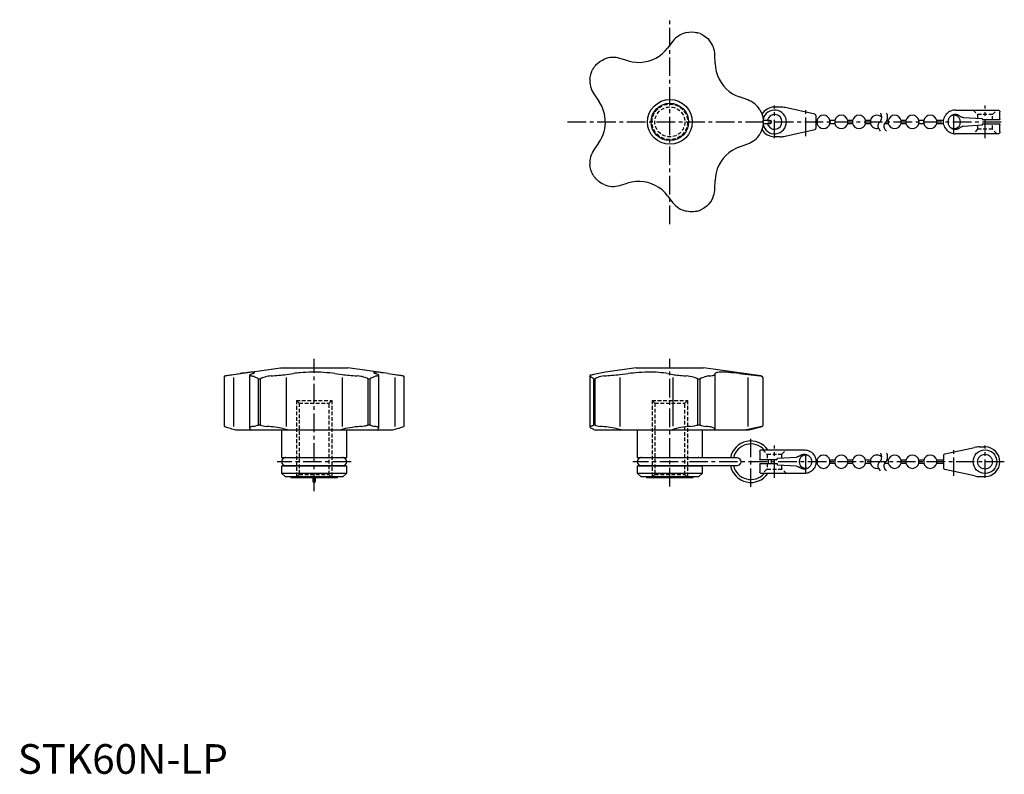
# Model space of a CAD drawing. Extents: x 1 to 333, y 0 to 254.
import ezdxf

# ---------------------------------------------------------------- set-up
doc = ezdxf.new("R2010")
doc.units = 0
doc.header["$LTSCALE"] = 5
doc.header["$MEASUREMENT"] = 0
doc.linetypes.add('CENTER', pattern=[2, 1.25, -0.25, 0.25, -0.25])
doc.linetypes.add('HIDDEN', pattern=[0.375, 0.25, -0.125])
doc.layers.get('0').update_dxf_attribs({"linetype": 'CONTINUOUS'})
for name, color, linetype in [('1', 1, 'CENTER'), ('2', 2, 'HIDDEN'), ('4', 4, 'CONTINUOUS')]:
    doc.layers.add(name, color=color, linetype=linetype)
doc.styles.add('Standard1', font='arial.ttf')

msp = doc.modelspace()

# ---------------------------------------------------------------- linework, layer by layer
for p, q in [((221.05, 247.27), (219.25, 244.92)), ((235.25, 239.72), (235.18, 242.68)), ((205.96, 240.6), (203.12, 241.44)), ((194.39, 229.43), (196.07, 226.99)), ((246.26, 227.42), (243.47, 228.41)), ((257.18, 225), (255.33, 225)), ((268.86, 222.6), (258.91, 224.81)), ((316.33, 224), (330.73, 224)), ((331.33, 220.85), (331.33, 223.4)), ((253.83, 220.5), (251.5, 220.5)), ((251.5, 219.5), (253.83, 219.5)), ((269.33, 220.49), (269.33, 222.02)), ((269.64, 220.5), (269.33, 220.5)), ((269.33, 219.5), (269.64, 219.5)), ((269.33, 217.98), (269.33, 219.5)), ((269.64, 220.5), (269.64, 219.5)), ((275.64, 220.5), (274.02, 220.5)), ((274.02, 219.5), (274.02, 220.5)), ((274.02, 219.5), (275.64, 219.5)), ((275.64, 220.5), (275.64, 219.5)), ((281.64, 220.5), (280.02, 220.5)), ((280.02, 219.5), (280.02, 220.5)), ((280.02, 219.5), (281.64, 219.5)), ((281.64, 220.5), (281.64, 219.5)), ((287.64, 220.5), (286.02, 220.5)), ((286.02, 219.5), (286.02, 220.5)), ((286.02, 219.5), (287.64, 219.5)), ((287.64, 220.5), (287.64, 219.5)), ((292.45, 219.5), (293.64, 219.5)), ((293.64, 220.5), (293.22, 220.5)), ((293.64, 220.5), (293.64, 219.5)), ((299.64, 220.5), (298.02, 220.5)), ((298.02, 219.5), (298.02, 220.5)), ((298.02, 219.5), (299.64, 219.5)), ((299.64, 220.5), (299.64, 219.5)), ((305.64, 220.5), (304.02, 220.5)), ((304.02, 219.5), (304.02, 220.5)), ((304.02, 219.5), (305.64, 219.5)), ((305.64, 220.5), (305.64, 219.5)), ((312.36, 220.5), (310.02, 220.5)), ((310.02, 219.5), (310.02, 220.5)), ((310.02, 219.5), (312.36, 219.5)), ((318.99, 221.54), (325.33, 221.15)), ((325.53, 219.35), (331.13, 219.35)), ((331.13, 220.65), (325.83, 220.65)), ((258.91, 215.19), (268.86, 217.4)), ((330.73, 216), (316.33, 216)), ((325.33, 218.85), (318.99, 218.46)), ((325.33, 219.15), (325.33, 218.85)), ((331.33, 216.6), (331.33, 219.15)), ((196.07, 213.01), (194.39, 210.57)), ((257.18, 215), (255.33, 215)), ((243.47, 211.59), (246.26, 212.58)), ((203.12, 198.56), (205.96, 199.4)), ((235.18, 197.32), (235.25, 200.28)), ((219.25, 195.08), (221.05, 192.73)), ((72.73, 134.76), (88.66, 137)), ((88.66, 137), (111.34, 137)), ((124.92, 135.09), (111.34, 137)), ((208.66, 137), (198.23, 135.53)), ((208.66, 137), (231.34, 137)), ((250.64, 134.29), (231.34, 137)), ((69.65, 133.99), (69.65, 117.28)), ((72.73, 133.75), (72.73, 117.26)), ((74.11, 134.95), (75.08, 135.09)), ((78.23, 134.52), (78.23, 116.67)), ((79.4, 135.09), (78.56, 134.76)), ((81.12, 133.3), (81.12, 117.73)), ((81.12, 133.3), (81.86, 133.3)), ((81.86, 117.73), (81.86, 133.3)), ((90.57, 134.76), (93.01, 135.09)), ((90.57, 133.75), (90.57, 117.25)), ((106.99, 135.09), (109.43, 134.76)), ((109.43, 133.75), (109.43, 117.25)), ((118.14, 133.3), (118.88, 133.3)), ((118.14, 133.3), (118.14, 117.73)), ((118.88, 117.73), (118.88, 133.3)), ((121.44, 134.76), (120.6, 135.09)), ((121.77, 116.67), (121.77, 134.52)), ((124.92, 135.09), (127.27, 134.76)), ((127.27, 133.75), (127.27, 117.26)), ((130.35, 117.28), (130.35, 133.99)), ((193, 134.33), (193, 117.05)), ((193, 134.33), (193.03, 134.29)), ((194.25, 133.3), (194.25, 117.73)), ((194.25, 133.3), (194.79, 133.3)), ((198.24, 135.54), (194.39, 134.76)), ((194.79, 117.73), (194.79, 133.3)), ((203.12, 134.76), (205.96, 135.09)), ((203.12, 133.75), (203.12, 117.25)), ((219.25, 135.09), (221.05, 134.76)), ((221.05, 133.74), (221.05, 117.27)), ((229.3, 133.3), (229.3, 117.73)), ((229.3, 133.3), (230.17, 133.3)), ((230.17, 117.73), (230.17, 133.3)), ((235.18, 134.76), (235.25, 135.09)), ((235.18, 134.76), (235.18, 116.22)), ((243.47, 135.09), (250.37, 134.29)), ((246.26, 133.76), (246.26, 117.24)), ((251.5, 117.73), (251.5, 133.3)), ((69.65, 117.28), (69.65, 117.25)), ((81.12, 117.73), (81.86, 117.73)), ((118.14, 117.73), (118.88, 117.73)), ((130.35, 117.25), (130.35, 117.28)), ((194.25, 117.73), (194.79, 117.73)), ((229.3, 117.73), (230.17, 117.73)), ((251.01, 117.25), (245.29, 116)), ((246.77, 116.08), (251.13, 117.25)), ((73.54, 116), (72.73, 116.22)), ((126.46, 116), (73.54, 116)), ((78.56, 116.22), (78.85, 116)), ((89, 116), (89, 106.77)), ((91.41, 116), (90.57, 116.22)), ((109.43, 116.22), (108.59, 116)), ((111, 106.77), (111, 116)), ((121.15, 116), (121.44, 116.22)), ((127.27, 116.22), (126.46, 116)), ((194.39, 116.22), (194.97, 116)), ((246.37, 116), (194.97, 116)), ((204.1, 116), (203.12, 116.22)), ((209, 116), (209, 106.77)), ((221.05, 116.22), (220.43, 116)), ((231, 106.77), (231, 116)), ((235.2, 116), (235.18, 116.22)), ((246.77, 116.08), (246.37, 116)), ((312.8, 107.94), (322.75, 110.14)), ((324.48, 110.33), (326.33, 110.33)), ((89, 106.77), (111, 106.77)), ((109.67, 106.67), (90.33, 106.67)), ((209, 106.77), (231, 106.77)), ((242.67, 106.67), (210.33, 106.67)), ((250.33, 108.73), (250.33, 106.18)), ((250.93, 109.33), (265.33, 109.33)), ((256.33, 106.48), (262.67, 106.87)), ((312.33, 107.35), (312.33, 105.83)), ((89, 103.9), (111, 103.9)), ((89, 103.9), (89, 101.5)), ((90.33, 104), (109.67, 104)), ((111, 101.5), (111, 103.9)), ((209, 103.9), (209, 101.5)), ((209, 103.9), (231, 103.9)), ((210.33, 104), (242.67, 104)), ((231, 101.5), (231, 103.9)), ((250.33, 104.48), (250.33, 101.93)), ((255.83, 105.98), (250.53, 105.98)), ((250.53, 104.68), (256.13, 104.68)), ((256.33, 104.18), (256.33, 104.48)), ((262.67, 103.8), (256.33, 104.18)), ((269.64, 105.83), (269.3, 105.83)), ((269.3, 104.83), (269.64, 104.83)), ((269.64, 105.83), (269.64, 104.83)), ((275.64, 105.83), (274.02, 105.83)), ((274.02, 104.83), (274.02, 105.83)), ((274.02, 104.83), (275.64, 104.83)), ((275.64, 105.83), (275.64, 104.83)), ((281.64, 105.83), (280.02, 105.83)), ((280.02, 104.83), (280.02, 105.83)), ((280.02, 104.83), (281.64, 104.83)), ((281.64, 105.83), (281.64, 104.83)), ((287.64, 105.83), (286.02, 105.83)), ((286.02, 104.83), (286.02, 105.83)), ((286.02, 104.83), (287.64, 104.83)), ((287.64, 105.83), (287.64, 104.83)), ((292.45, 104.83), (293.64, 104.83)), ((293.64, 105.83), (293.22, 105.83)), ((293.64, 105.83), (293.64, 104.83)), ((299.64, 105.83), (298.02, 105.83)), ((298.02, 104.83), (298.02, 105.83)), ((298.02, 104.83), (299.64, 104.83)), ((299.64, 105.83), (299.64, 104.83)), ((305.64, 105.83), (304.02, 105.83)), ((304.02, 104.83), (304.02, 105.83)), ((304.02, 104.83), (305.64, 104.83)), ((305.64, 105.83), (305.64, 104.83)), ((312.33, 105.83), (310.02, 105.83)), ((310.02, 104.83), (310.02, 105.83)), ((310.02, 104.83), (312.33, 104.83)), ((312.33, 104.83), (312.33, 103.31)), ((89, 101.5), (111, 101.5)), ((89, 101.5), (90.2, 100.3)), ((90.2, 100.3), (109.8, 100.3)), ((92.14, 100.3), (92.14, 100)), ((92.14, 100), (107.86, 100)), ((99.5, 100), (99.5, 98.83)), ((100.5, 98.83), (100.5, 100)), ((107.86, 100), (107.86, 100.3)), ((109.8, 100.3), (111, 101.5)), ((209, 101.5), (210.2, 100.3)), ((209, 101.5), (231, 101.5)), ((210.2, 100.3), (229.8, 100.3)), ((212.14, 100.3), (212.14, 100)), ((212.14, 100), (227.86, 100)), ((227.86, 100), (227.86, 100.3)), ((229.8, 100.3), (231, 101.5)), ((265.33, 101.33), (250.93, 101.33)), ((322.75, 100.52), (312.8, 102.73)), ((324.48, 100.33), (326.33, 100.33))]:
    msp.add_line(p, q)
for points in [[(225.49, 250.14), (225.27, 250.09), (224.65, 249.89), (224.05, 249.65), (223.45, 249.35), (222.88, 248.99), (222.38, 248.62), (221.91, 248.22), (221.46, 247.76), (221.05, 247.27)], [(225.49, 250.14), (226.44, 250.31), (227.4, 250.35), (228.32, 250.29), (228.79, 250.21), (229.22, 250.12), (229.26, 250.11), (229.29, 250.1), (229.29, 250.1), (229.3, 250.1)], [(230.17, 249.81), (230.17, 249.81), (230.18, 249.81), (230.22, 249.79), (230.43, 249.71), (230.85, 249.51), (231.27, 249.28), (232.06, 248.76), (232.8, 248.11), (233.27, 247.62)], [(235.18, 242.68), (235.13, 243.33), (235.03, 243.98), (234.88, 244.64), (234.67, 245.28), (234.4, 245.89), (234.08, 246.49), (233.7, 247.07), (233.27, 247.62)], [(205.96, 240.6), (207.28, 240.29), (208.64, 240.12), (210.01, 240.1), (211.37, 240.24), (212.72, 240.53), (214.02, 240.96), (215.25, 241.53), (216.41, 242.23), (217.49, 243.06), (218.42, 243.94), (219.25, 244.92)], [(194.79, 238.88), (194.79, 238.89), (194.8, 238.9), (194.82, 238.93), (194.97, 239.1), (195.29, 239.44), (195.63, 239.76), (196.38, 240.35), (197.22, 240.87), (197.84, 241.16)], [(203.12, 241.44), (202.49, 241.6), (201.84, 241.71), (201.17, 241.76), (200.49, 241.76), (199.82, 241.7), (199.16, 241.58), (198.49, 241.4), (197.84, 241.16)], [(235.25, 239.72), (235.36, 238.36), (235.62, 237.02), (236.03, 235.71), (236.58, 234.46), (237.27, 233.27), (238.09, 232.16), (239.01, 231.17), (240.04, 230.28), (241.15, 229.51), (242.28, 228.9), (243.47, 228.41)], [(193.03, 234.54), (193.17, 235.49), (193.42, 236.42), (193.65, 237.03), (193.84, 237.43), (193.98, 237.69), (194.07, 237.86), (194.14, 237.96), (194.18, 238.03), (194.21, 238.08), (194.23, 238.12), (194.24, 238.13), (194.25, 238.14), (194.25, 238.14)], [(193.03, 234.54), (193, 233.89), (193.03, 233.23), (193.12, 232.57), (193.26, 231.91), (193.46, 231.26), (193.71, 230.64), (194.02, 230.02), (194.39, 229.43)], [(196.07, 213.01), (196.6, 213.86), (197.07, 214.76), (197.47, 215.72), (197.79, 216.71), (198.02, 217.7), (198.17, 218.7), (198.24, 219.74), (198.22, 220.79), (198.11, 221.79), (197.92, 222.78), (197.65, 223.76), (197.3, 224.73), (197.04, 225.32), (196.42, 226.45), (196.07, 226.99)], [(250.37, 224.09), (250, 224.63), (249.6, 225.15), (249.14, 225.64), (248.63, 226.08), (248.1, 226.49), (247.52, 226.85), (246.9, 227.16), (246.26, 227.42)], [(250.37, 224.09), (250.81, 223.24), (251.15, 222.34), (251.32, 221.71), (251.41, 221.28), (251.45, 220.99), (251.47, 220.79), (251.48, 220.67), (251.49, 220.59), (251.49, 220.53), (251.49, 220.49), (251.5, 220.47), (251.5, 220.46), (251.5, 220.46)], [(269.33, 222.02), (269.33, 222.02), (269.3, 222.21), (269.2, 222.39), (269.06, 222.52), (268.86, 222.6)], [(316.33, 224), (315.98, 223.98), (315.64, 223.94), (315.29, 223.86), (314.96, 223.76), (314.64, 223.63), (314.33, 223.46), (314.04, 223.28), (313.76, 223.06), (313.5, 222.83), (313.27, 222.57), (313.05, 222.29), (312.87, 222), (312.8, 221.88)], [(330.73, 224), (330.94, 223.96), (331.11, 223.87), (331.2, 223.77), (331.27, 223.66), (331.33, 223.4), (331.33, 223.4)], [(251.5, 219.54), (251.5, 219.54), (251.5, 219.53), (251.49, 219.48), (251.48, 219.26), (251.42, 218.8), (251.33, 218.33), (251.07, 217.42), (250.69, 216.51), (250.37, 215.91)], [(269.33, 219.5), (269.33, 219.53), (269.32, 219.61), (269.31, 219.73), (269.3, 219.89), (269.3, 220.06), (269.3, 220.22), (269.31, 220.35), (269.32, 220.45), (269.33, 220.5), (269.33, 220.5)], [(312.33, 220), (312.33, 220.01), (312.36, 220.51), (312.46, 221.01), (312.6, 221.44), (312.69, 221.66), (312.8, 221.88)], [(312.8, 218.12), (312.6, 218.55), (312.46, 218.99), (312.36, 219.49), (312.33, 219.99), (312.33, 220)], [(317.88, 221.96), (317.7, 222.09), (317.51, 222.2), (317.32, 222.3), (317.11, 222.37), (316.9, 222.43), (316.69, 222.47), (316.47, 222.5), (316.25, 222.5), (316.04, 222.48), (315.82, 222.45), (315.61, 222.39), (315.4, 222.32), (315.2, 222.23), (315.01, 222.13), (314.83, 222), (314.67, 221.87), (314.51, 221.71), (314.37, 221.55), (314.24, 221.37), (314.13, 221.18), (314.03, 220.99), (313.96, 220.78), (313.9, 220.57), (313.86, 220.36), (313.83, 220.14), (313.83, 219.92), (313.85, 219.71), (313.88, 219.49), (313.94, 219.28), (314.01, 219.07), (314.1, 218.87), (314.2, 218.68), (314.33, 218.5), (314.46, 218.34), (314.62, 218.18), (314.78, 218.04), (314.96, 217.91), (315.15, 217.8), (315.34, 217.7), (315.55, 217.63), (315.76, 217.57), (315.97, 217.53), (316.19, 217.5), (316.41, 217.5), (316.62, 217.52), (316.84, 217.55), (317.05, 217.61), (317.26, 217.68), (317.46, 217.77), (317.65, 217.87), (317.83, 218), (317.88, 218.04)], [(317.88, 221.96), (318.02, 221.86), (318.17, 221.77), (318.33, 221.7), (318.49, 221.63), (318.66, 221.59), (318.83, 221.55), (318.99, 221.54)], [(331.33, 220.85), (331.33, 220.85), (331.3, 220.75), (331.23, 220.67), (331.18, 220.66), (331.13, 220.65)], [(331.13, 219.35), (331.18, 219.34), (331.23, 219.33), (331.3, 219.25), (331.33, 219.15), (331.33, 219.15)], [(268.86, 217.4), (269.06, 217.48), (269.2, 217.61), (269.3, 217.78), (269.33, 217.98), (269.33, 217.98)], [(312.8, 218.12), (312.98, 217.82), (313.18, 217.53), (313.41, 217.27), (313.66, 217.02), (313.93, 216.8), (314.21, 216.61), (314.52, 216.43), (314.84, 216.29), (315.16, 216.17), (315.5, 216.09), (315.85, 216.03), (316.19, 216), (316.33, 216)], [(318.99, 218.46), (318.82, 218.44), (318.65, 218.41), (318.48, 218.36), (318.32, 218.3), (318.16, 218.22), (318.01, 218.13), (317.88, 218.04)], [(331.33, 216.6), (331.33, 216.6), (331.32, 216.47), (331.27, 216.35), (331.21, 216.23), (331.11, 216.13), (330.94, 216.04), (330.84, 216.01), (330.73, 216)], [(246.26, 212.58), (246.87, 212.82), (247.45, 213.11), (248.03, 213.46), (248.57, 213.86), (249.08, 214.31), (249.54, 214.79), (249.98, 215.33), (250.37, 215.91)], [(194.39, 210.57), (194.04, 210.02), (193.74, 209.44), (193.48, 208.81), (193.28, 208.17), (193.13, 207.52), (193.04, 206.85), (193, 206.15), (193.03, 205.46)], [(243.47, 211.59), (242.21, 211.06), (241.01, 210.4), (239.9, 209.61), (238.88, 208.7), (237.96, 207.67), (237.16, 206.56), (236.5, 205.37), (235.97, 204.12), (235.58, 202.82), (235.35, 201.56), (235.25, 200.28)], [(194.25, 201.86), (194.25, 201.86), (194.24, 201.87), (194.22, 201.91), (194.1, 202.1), (193.88, 202.5), (193.67, 202.93), (193.34, 203.82), (193.12, 204.78), (193.03, 205.46)], [(197.84, 198.84), (196.98, 199.27), (196.17, 199.79), (195.66, 200.21), (195.34, 200.51), (195.14, 200.72), (195.01, 200.86), (194.92, 200.96), (194.87, 201.02), (194.84, 201.06), (194.81, 201.09), (194.8, 201.11), (194.79, 201.11), (194.79, 201.12)], [(219.25, 195.08), (218.36, 196.11), (217.36, 197.05), (216.27, 197.87), (215.08, 198.56), (213.82, 199.11), (212.52, 199.53), (211.19, 199.79), (209.83, 199.9), (208.48, 199.87), (207.21, 199.7), (205.96, 199.4)], [(197.84, 198.84), (198.45, 198.62), (199.08, 198.44), (199.74, 198.32), (200.41, 198.25), (201.09, 198.24), (201.76, 198.28), (202.45, 198.39), (203.12, 198.56)], [(233.27, 192.38), (233.8, 193.07), (234.26, 193.82), (234.54, 194.41), (234.77, 195.02), (234.96, 195.66), (235.09, 196.32), (235.15, 196.82), (235.18, 197.32)], [(221.05, 192.73), (221.47, 192.23), (221.93, 191.76), (222.44, 191.32), (222.99, 190.93), (223.57, 190.59), (224.18, 190.29), (224.83, 190.05), (225.49, 189.86)], [(229.3, 189.9), (229.3, 189.9), (229.29, 189.9), (229.26, 189.89), (229.13, 189.86), (228.85, 189.8), (228.56, 189.75), (227.97, 189.67), (227.37, 189.65), (226.75, 189.67), (226.13, 189.74), (225.49, 189.86)], [(233.27, 192.38), (232.61, 191.7), (231.85, 191.09), (231.31, 190.74), (230.92, 190.53), (230.66, 190.4), (230.48, 190.32), (230.36, 190.27), (230.29, 190.23), (230.24, 190.21), (230.2, 190.2), (230.18, 190.19), (230.17, 190.19), (230.17, 190.19)], [(69.86, 134.29), (69.76, 134.24), (69.69, 134.17), (69.66, 134.08), (69.65, 133.99)], [(69.86, 134.29), (69.91, 134.3), (70.11, 134.34), (70.35, 134.39), (70.65, 134.44), (71.01, 134.5), (71.38, 134.56), (71.78, 134.62), (72.24, 134.69), (72.73, 134.76)], [(79.91, 135.41), (79.9, 135.44), (79.81, 135.49), (79.63, 135.52), (79.38, 135.53), (79.04, 135.53), (78.62, 135.51), (78.13, 135.47), (77.57, 135.41), (76.94, 135.33), (76.36, 135.26), (75.74, 135.18), (75.08, 135.09)], [(78.56, 134.76), (78.4, 134.69), (78.29, 134.62), (78.24, 134.55), (78.23, 134.52)], [(78.23, 134.52), (78.24, 134.49), (78.3, 134.43), (78.42, 134.38), (78.6, 134.33), (78.84, 134.29)], [(81.12, 133.3), (81.11, 133.31), (81.1, 133.33), (81.07, 133.37), (80.9, 133.48), (80.56, 133.64), (80.24, 133.78), (79.93, 133.91), (79.65, 134.03), (79.38, 134.13), (79.13, 134.22), (78.84, 134.29)], [(79.4, 135.09), (79.65, 135.2), (79.82, 135.29), (79.9, 135.37), (79.91, 135.41)], [(85.46, 134.29), (84.98, 134.24), (84.51, 134.17), (84.04, 134.08), (83.58, 133.97), (82.97, 133.79), (82.57, 133.66), (82.31, 133.57), (82.14, 133.5), (82.04, 133.45), (81.97, 133.41), (81.92, 133.38), (81.88, 133.35), (81.87, 133.33), (81.86, 133.31), (81.86, 133.3)], [(85.46, 134.29), (86.11, 134.33), (86.77, 134.37), (87.43, 134.42), (88.09, 134.48), (88.74, 134.54), (89.36, 134.61), (89.98, 134.68), (90.57, 134.76)], [(106.99, 135.09), (106.14, 135.19), (105.24, 135.29), (104.28, 135.37), (103.29, 135.44), (102.3, 135.49), (101.3, 135.52), (100.26, 135.54), (99.21, 135.53), (98.21, 135.51), (97.22, 135.47), (96.24, 135.41), (95.27, 135.33), (94.68, 135.28), (94.11, 135.22), (93.55, 135.16), (93.01, 135.09)], [(109.43, 134.76), (109.98, 134.69), (110.56, 134.62), (111.19, 134.55), (111.83, 134.49), (112.48, 134.43), (113.15, 134.38), (113.85, 134.33), (114.54, 134.29)], [(118.14, 133.3), (118.14, 133.31), (118.13, 133.33), (118.09, 133.37), (117.9, 133.48), (117.5, 133.64), (117.07, 133.78), (116.63, 133.91), (116.18, 134.03), (115.7, 134.13), (115.22, 134.22), (114.54, 134.29)], [(121.16, 134.29), (120.96, 134.24), (120.73, 134.17), (120.48, 134.08), (120.21, 133.97), (119.79, 133.79), (119.49, 133.66), (119.28, 133.57), (119.14, 133.5), (119.04, 133.45), (118.98, 133.41), (118.94, 133.38), (118.91, 133.35), (118.89, 133.33), (118.89, 133.31), (118.88, 133.3)], [(124.92, 135.09), (124.14, 135.2), (123.41, 135.29), (122.74, 135.37), (122.13, 135.44), (121.61, 135.49), (121.15, 135.52), (120.77, 135.53), (120.47, 135.53), (120.26, 135.51), (120.14, 135.47), (120.09, 135.41), (120.09, 135.41)], [(120.09, 135.41), (120.13, 135.33), (120.23, 135.26), (120.39, 135.18), (120.6, 135.09)], [(121.16, 134.29), (121.38, 134.33), (121.56, 134.37), (121.68, 134.42), (121.75, 134.48), (121.77, 134.52)], [(121.77, 134.52), (121.76, 134.54), (121.72, 134.61), (121.61, 134.68), (121.44, 134.76)], [(127.27, 134.76), (127.77, 134.69), (128.24, 134.62), (128.68, 134.55), (129.07, 134.49), (129.41, 134.43), (129.71, 134.38), (129.95, 134.33), (130.14, 134.29)], [(130.35, 133.99), (130.33, 134.11), (130.26, 134.22), (130.14, 134.29)], [(194.39, 134.76), (194.04, 134.69), (193.74, 134.62), (193.48, 134.55), (193.28, 134.49), (193.13, 134.43), (193.04, 134.38), (193, 134.33), (193, 134.33)], [(194.25, 133.3), (194.25, 133.31), (194.24, 133.33), (194.22, 133.37), (194.1, 133.48), (193.88, 133.64), (193.67, 133.78), (193.49, 133.91), (193.34, 134.03), (193.21, 134.13), (193.12, 134.22), (193.03, 134.29)], [(197.84, 134.29), (197.25, 134.22), (196.69, 134.11), (196.17, 133.97), (195.66, 133.79), (195.34, 133.66), (195.14, 133.57), (195.01, 133.5), (194.92, 133.45), (194.87, 133.41), (194.84, 133.38), (194.81, 133.35), (194.8, 133.33), (194.79, 133.31), (194.79, 133.3)], [(197.84, 134.29), (198.45, 134.33), (199.08, 134.37), (199.74, 134.42), (200.41, 134.48), (201.09, 134.54), (201.76, 134.61), (202.45, 134.68), (203.12, 134.76)], [(219.25, 135.09), (218.6, 135.2), (217.88, 135.29), (217.1, 135.37), (216.27, 135.44), (215.39, 135.49), (214.46, 135.52), (213.5, 135.53), (212.52, 135.53), (211.52, 135.51), (210.51, 135.47), (209.49, 135.41), (208.48, 135.33), (207.63, 135.26), (206.78, 135.18), (205.96, 135.09)], [(221.05, 134.76), (221.47, 134.69), (221.93, 134.62), (222.44, 134.55), (222.99, 134.49), (223.57, 134.43), (224.18, 134.38), (224.83, 134.33), (225.49, 134.29)], [(229.3, 133.3), (229.3, 133.31), (229.29, 133.33), (229.26, 133.36), (229.13, 133.43), (228.85, 133.54), (228.56, 133.64), (227.97, 133.82), (227.37, 133.98), (226.75, 134.12), (226.13, 134.22), (225.49, 134.29)], [(233.27, 134.29), (232.95, 134.24), (232.61, 134.17), (232.24, 134.08), (231.85, 133.97), (231.31, 133.79), (230.92, 133.66), (230.66, 133.57), (230.48, 133.5), (230.36, 133.45), (230.29, 133.41), (230.24, 133.38), (230.2, 133.35), (230.18, 133.33), (230.17, 133.31), (230.17, 133.3)], [(233.27, 134.29), (233.8, 134.34), (234.26, 134.4), (234.54, 134.46), (234.77, 134.51), (234.96, 134.58), (235.09, 134.65), (235.15, 134.7), (235.18, 134.76)], [(243.47, 135.09), (242.52, 135.2), (241.6, 135.29), (240.73, 135.37), (239.9, 135.44), (239.12, 135.49), (238.4, 135.52), (237.74, 135.53), (237.16, 135.53), (236.65, 135.51), (236.22, 135.47), (235.86, 135.41), (235.58, 135.33), (235.41, 135.26), (235.3, 135.18), (235.25, 135.09)], [(251.5, 133.3), (251.5, 133.31), (251.5, 133.33), (251.49, 133.37), (251.48, 133.48), (251.42, 133.64), (251.33, 133.78), (251.17, 133.95), (250.96, 134.1), (250.69, 134.22), (250.37, 134.29)], [(72.73, 116.22), (72.23, 116.36), (71.76, 116.49), (71.32, 116.62), (70.93, 116.74), (70.59, 116.85), (70.3, 116.95), (70.06, 117.04), (69.87, 117.12), (69.73, 117.19), (69.65, 117.25)], [(79.53, 117.25), (79.25, 117.21), (79.01, 117.16), (78.79, 117.1), (78.61, 117.04), (78.44, 116.96), (78.32, 116.86), (78.25, 116.76), (78.23, 116.67)], [(78.23, 116.67), (78.23, 116.65), (78.26, 116.55), (78.33, 116.45), (78.42, 116.34), (78.56, 116.22)], [(79.53, 117.25), (79.82, 117.3), (80.34, 117.43), (80.91, 117.61), (80.99, 117.64), (81.04, 117.66), (81.07, 117.68), (81.09, 117.69), (81.11, 117.71), (81.11, 117.72), (81.12, 117.73), (81.12, 117.73)], [(81.86, 117.73), (81.86, 117.73), (81.86, 117.72), (81.88, 117.7), (81.94, 117.67), (82.21, 117.58), (82.78, 117.44), (83.37, 117.33), (84.02, 117.25)], [(90.57, 116.22), (90.02, 116.36), (89.44, 116.49), (88.81, 116.62), (88.17, 116.74), (87.52, 116.85), (86.87, 116.95), (86.19, 117.04), (85.5, 117.12), (84.76, 117.19), (84.02, 117.25)], [(115.98, 117.25), (115.35, 117.2), (114.71, 117.14), (113.85, 117.04), (112.98, 116.92), (112.13, 116.79), (111.29, 116.64), (110.49, 116.48), (109.73, 116.3), (109.43, 116.22)], [(115.98, 117.25), (116.46, 117.3), (116.92, 117.38), (117.34, 117.46), (117.62, 117.53), (117.8, 117.58), (117.92, 117.62), (118, 117.64), (118.05, 117.66), (118.09, 117.68), (118.11, 117.69), (118.13, 117.71), (118.14, 117.72), (118.14, 117.73), (118.14, 117.73)], [(118.88, 117.73), (118.88, 117.73), (118.89, 117.72), (118.9, 117.7), (118.96, 117.67), (119.19, 117.58), (119.65, 117.44), (120.07, 117.33), (120.47, 117.25)], [(121.77, 116.67), (121.76, 116.74), (121.7, 116.85), (121.58, 116.95), (121.41, 117.04), (121.17, 117.12), (120.85, 117.19), (120.47, 117.25)], [(121.44, 116.22), (121.6, 116.36), (121.71, 116.49), (121.76, 116.62), (121.77, 116.67)], [(130.35, 117.25), (130.27, 117.18), (130.1, 117.1), (129.84, 117), (129.49, 116.87), (129.06, 116.74), (128.54, 116.58), (127.94, 116.41), (127.29, 116.23), (127.27, 116.22)], [(193.29, 117.25), (193.14, 117.2), (193.05, 117.14), (193, 117.05)], [(193, 117.05), (193, 117.04), (193.06, 116.92), (193.2, 116.79), (193.45, 116.64), (193.78, 116.48), (194.2, 116.3), (194.39, 116.22)], [(193.29, 117.25), (193.43, 117.3), (193.61, 117.38), (193.8, 117.46), (193.94, 117.53), (194.04, 117.58), (194.11, 117.62), (194.16, 117.64), (194.19, 117.66), (194.21, 117.68), (194.23, 117.69), (194.24, 117.71), (194.25, 117.72), (194.25, 117.73), (194.25, 117.73)], [(194.79, 117.73), (194.79, 117.73), (194.79, 117.72), (194.8, 117.7), (194.85, 117.67), (195.06, 117.58), (195.51, 117.44), (195.99, 117.33), (196.55, 117.25)], [(203.12, 116.22), (202.49, 116.36), (201.84, 116.49), (201.17, 116.62), (200.49, 116.74), (199.83, 116.85), (199.18, 116.95), (198.52, 117.04), (197.88, 117.12), (197.2, 117.19), (196.55, 117.25)], [(226.94, 117.25), (226.14, 117.18), (225.34, 117.1), (224.51, 117), (223.72, 116.87), (222.98, 116.74), (222.27, 116.58), (221.63, 116.41), (221.07, 116.23), (221.05, 116.22)], [(226.94, 117.25), (227.49, 117.31), (228.29, 117.44), (229.06, 117.62), (229.15, 117.65), (229.2, 117.67), (229.24, 117.68), (229.26, 117.69), (229.29, 117.71), (229.29, 117.72), (229.3, 117.73), (229.3, 117.73)], [(230.17, 117.73), (230.17, 117.73), (230.18, 117.72), (230.19, 117.7), (230.26, 117.67), (230.55, 117.58), (231.12, 117.44), (231.67, 117.33), (232.22, 117.25)], [(235.18, 116.22), (235.13, 116.36), (235.03, 116.49), (234.88, 116.62), (234.66, 116.74), (234.4, 116.85), (234.09, 116.95), (233.72, 117.04), (233.3, 117.12), (232.79, 117.19), (232.22, 117.25)], [(251.01, 117.25), (251.19, 117.31), (251.38, 117.44), (251.48, 117.63), (251.49, 117.65), (251.49, 117.67), (251.49, 117.68), (251.49, 117.7), (251.5, 117.71), (251.5, 117.72), (251.5, 117.73), (251.5, 117.73)], [(250.33, 108.73), (250.33, 108.74), (250.34, 108.86), (250.39, 108.98), (250.45, 109.1), (250.55, 109.2), (250.72, 109.29), (250.82, 109.32), (250.93, 109.33)], [(263.78, 107.3), (263.64, 107.19), (263.49, 107.11), (263.33, 107.03), (263.17, 106.97), (263, 106.92), (262.83, 106.89), (262.67, 106.87)], [(263.78, 107.3), (263.96, 107.42), (264.15, 107.54), (264.34, 107.63), (264.55, 107.71), (264.76, 107.77), (264.97, 107.81), (265.19, 107.83), (265.41, 107.83), (265.62, 107.82), (265.84, 107.78), (266.05, 107.73), (266.26, 107.66), (266.46, 107.57), (266.65, 107.46), (266.83, 107.34), (266.99, 107.2), (267.15, 107.05), (267.29, 106.88), (267.42, 106.7), (267.53, 106.52), (267.63, 106.32), (267.7, 106.12), (267.76, 105.91), (267.8, 105.69), (267.83, 105.48), (267.83, 105.26), (267.81, 105.04), (267.78, 104.82), (267.72, 104.61), (267.65, 104.41), (267.56, 104.21), (267.46, 104.02), (267.33, 103.84), (267.2, 103.67), (267.04, 103.51), (266.88, 103.37), (266.7, 103.24), (266.51, 103.13), (266.32, 103.04), (266.11, 102.96), (265.9, 102.9), (265.69, 102.86), (265.47, 102.84), (265.25, 102.83), (265.04, 102.85), (264.82, 102.89), (264.61, 102.94), (264.4, 103.01), (264.2, 103.1), (264.01, 103.21), (263.83, 103.33), (263.78, 103.37)], [(265.33, 109.33), (265.68, 109.32), (266.02, 109.27), (266.37, 109.2), (266.7, 109.09), (267.02, 108.96), (267.33, 108.8), (267.62, 108.61), (267.9, 108.4), (268.16, 108.16), (268.39, 107.9), (268.61, 107.63), (268.79, 107.33), (268.86, 107.21)], [(268.86, 107.21), (269.06, 106.79), (269.2, 106.34), (269.3, 105.85), (269.33, 105.35), (269.33, 105.33)], [(312.8, 107.94), (312.6, 107.86), (312.46, 107.72), (312.36, 107.55), (312.33, 107.36), (312.33, 107.35)], [(250.53, 105.98), (250.48, 105.99), (250.43, 106.01), (250.36, 106.08), (250.33, 106.18), (250.33, 106.18)], [(250.33, 104.48), (250.33, 104.49), (250.36, 104.58), (250.43, 104.66), (250.48, 104.68), (250.53, 104.68)], [(262.67, 103.8), (262.84, 103.78), (263.01, 103.74), (263.18, 103.7), (263.34, 103.63), (263.5, 103.56), (263.65, 103.47), (263.78, 103.37)], [(268.86, 103.45), (268.68, 103.15), (268.48, 102.87), (268.25, 102.6), (268, 102.36), (267.73, 102.14), (267.45, 101.94), (267.14, 101.77), (266.82, 101.62), (266.5, 101.51), (266.16, 101.42), (265.81, 101.36), (265.47, 101.34), (265.33, 101.33)], [(269.33, 105.33), (269.33, 105.32), (269.3, 104.83), (269.2, 104.33), (269.06, 103.89), (268.86, 103.45)], [(312.36, 105.33), (312.36, 105.5), (312.35, 105.64), (312.34, 105.76), (312.33, 105.82), (312.33, 105.83)], [(312.33, 104.83), (312.33, 104.86), (312.34, 104.94), (312.35, 105.07), (312.36, 105.22), (312.36, 105.33)], [(312.33, 103.31), (312.33, 103.31), (312.36, 103.12), (312.46, 102.94), (312.6, 102.81), (312.69, 102.76), (312.8, 102.73)], [(250.93, 101.33), (250.82, 101.34), (250.72, 101.37), (250.55, 101.47), (250.46, 101.56), (250.39, 101.68), (250.35, 101.8), (250.33, 101.93), (250.33, 101.93)]]:
    msp.add_lwpolyline(points)
for centre, radius in [((220, 220), 7.56), ((220, 220), 6.3), ((326.33, 105.33), 4), ((326.33, 105.33), 2.5)]:
    msp.add_circle(centre, radius)
for centre, radius, start, end in [((220, 220), 31.5, 71.1669, 72.8331), ((220, 220), 31.5, 143.1669, 144.8331), ((255.33, 220), 5, 90, 148.7618), ((255.33, 220), 4, 193.3813, 166.0106), ((257.18, 217), 8, 77.5, 90), ((220, 220), 31.5, 359.1669, 0.8331), ((255.33, 220), 2.5, 191.537, 168.463), ((253.83, 220), 0.5, 270, 90), ((271.83, 220), 2.25, 12.8396, 167.1604), ((271.83, 220), 2.25, 192.8396, 347.1604), ((277.83, 220), 2.25, 12.8396, 167.1604), ((277.83, 220), 2.25, 192.8396, 347.1604), ((283.83, 220), 2.25, 12.8396, 167.1604), ((283.83, 220), 2.25, 192.8396, 347.1604), ((289.83, 220), 2.25, 43.6352, 167.1604), ((289.83, 220), 2.25, 192.8396, 286.1681), ((295.83, 220), 2.25, 12.8396, 167.1604), ((295.83, 220), 2.25, 192.8396, 347.1604), ((301.83, 220), 2.25, 12.8396, 167.1604), ((301.83, 220), 2.25, 192.8396, 347.1604), ((307.83, 220), 2.25, 12.8396, 167.1604), ((307.83, 220), 2.25, 192.8396, 347.1604), ((315.83, 220), 2.25, 245.2005, 114.6257), ((325.83, 221.15), 0.5, 180, 270), ((325.53, 219.15), 0.2, 90, 180), ((255.33, 220), 5, 211.2883, 270), ((257.18, 223), 8, 270, 282.5), ((220, 220), 31.5, 215.1669, 216.8331), ((220, 220), 31.5, 287.1669, 288.8331), ((250.5, 133.3), 1, 0, 82), ((251, 117.73), 0.5, 285, 0), ((247.33, 105.33), 7, 34.8499, 169.0194), ((247.33, 105.33), 6, 41.8103, 167.1604), ((324.48, 102.33), 8, 90, 102.5), ((326.33, 105.33), 5, 0, 90), ((90.33, 105.33), 1.33, 90, 270), ((90.07, 105.33), 1.45, 67.2797, 82.5602), ((109.93, 105.33), 1.45, 97.4398, 112.7203), ((109.67, 105.33), 1.33, 270, 90), ((210.33, 105.33), 1.33, 90, 270), ((210.07, 105.33), 1.45, 67.2797, 82.5602), ((229.93, 105.33), 1.45, 97.4398, 112.7203), ((242.67, 105.33), 1.33, 270, 90), ((255.83, 106.48), 0.5, 270, 0), ((265.83, 105.33), 2.25, 65.2099, 294.6195), ((271.83, 105.33), 2.25, 12.8396, 167.1604), ((277.83, 105.33), 2.25, 12.8396, 167.1604), ((283.83, 105.33), 2.25, 12.8396, 167.1604), ((289.83, 105.33), 2.25, 43.6352, 167.1604), ((295.83, 105.33), 2.25, 12.8396, 167.1604), ((301.83, 105.33), 2.25, 12.8396, 167.1604), ((307.83, 105.33), 2.25, 12.8396, 167.1604), ((90.07, 105.33), 1.45, 277.4398, 292.7203), ((109.93, 105.33), 1.45, 247.2797, 262.5602), ((210.07, 105.33), 1.45, 277.4398, 292.7203), ((229.93, 105.33), 1.45, 247.2797, 262.5602), ((247.33, 105.33), 7, 190.9806, 325.1501), ((247.33, 105.33), 6, 192.8396, 318.1897), ((247.33, 105.33), 6, 353.7808, 6.2192), ((247.33, 105.33), 7, 354.672, 5.328), ((256.13, 104.48), 0.2, 0, 90), ((271.83, 105.33), 2.25, 192.8396, 347.1604), ((277.83, 105.33), 2.25, 192.8396, 347.1604), ((283.83, 105.33), 2.25, 192.8396, 347.1604), ((289.83, 105.33), 2.25, 192.8396, 286.1681), ((295.83, 105.33), 2.25, 192.8396, 347.1604), ((301.83, 105.33), 2.25, 192.8396, 347.1604), ((307.83, 105.33), 2.25, 192.8396, 347.1604), ((326.33, 105.33), 5, 270, 0), ((324.48, 108.33), 8, 257.5, 270), ((100, 98.83), 0.5, 180, 0)]:
    msp.add_arc(centre, radius, start, end)
at = {"layer": '1'}
for p, q in [((220, 185.5), (220, 254.5)), ((255.33, 214.5), (255.33, 225.5)), ((265.83, 215.19), (265.83, 224.81)), ((315.83, 216.25), (315.83, 223.75)), ((326.33, 214.5), (326.33, 225.5)), ((185.5, 220), (332.83, 220)), ((100, 95.33), (100, 140)), ((220, 97), (220, 140)), ((247.33, 96.83), (247.33, 113.83)), ((255.33, 99.83), (255.33, 110.83)), ((315.83, 100.52), (315.83, 110.15)), ((326.33, 99.83), (326.33, 110.83)), ((265.83, 101.58), (265.83, 109.08)), ((112.5, 105.33), (87.5, 105.33)), ((332.83, 105.33), (207.5, 105.33))]:
    msp.add_line(p, q, dxfattribs=at)
at = {"layer": '2'}
for p, q in [((322.33, 224), (323.83, 222.5)), ((328.83, 222.5), (330.33, 224)), ((323.83, 222.5), (323.83, 221.24)), ((328.83, 222.5), (323.83, 222.5)), ((328.83, 220.65), (328.83, 222.5)), ((328.83, 217.5), (328.83, 219.35)), ((323.83, 217.5), (322.33, 216)), ((323.83, 218.76), (323.83, 217.5)), ((328.83, 217.5), (323.83, 217.5)), ((330.33, 216), (328.83, 217.5)), ((94, 126), (106, 126)), ((94, 126), (94.95, 125.05)), ((94, 126), (94, 100)), ((94.95, 125.05), (94.95, 100.95)), ((94.95, 125.05), (105.05, 125.05)), ((105.05, 125.05), (106, 126)), ((105.05, 100.95), (105.05, 125.05)), ((106, 126), (106, 100)), ((214, 126), (214.95, 125.05)), ((214, 126), (226, 126)), ((214, 126), (214, 100)), ((214.95, 125.05), (214.95, 100.95)), ((214.95, 125.05), (225.05, 125.05)), ((225.05, 125.05), (226, 126)), ((225.05, 100.95), (225.05, 125.05)), ((226, 126), (226, 100)), ((251.33, 109.33), (252.74, 107.92)), ((252.74, 107.92), (252.84, 107.83)), ((252.84, 107.83), (252.83, 107.73)), ((252.83, 107.73), (252.83, 105.98)), ((252.84, 107.83), (257.83, 107.83)), ((257.83, 107.83), (259.33, 109.33)), ((257.83, 106.58), (257.83, 107.83)), ((252.83, 104.68), (252.83, 102.94)), ((257.83, 102.83), (257.83, 104.09)), ((94.95, 100.95), (94, 100)), ((94.95, 100.95), (105.05, 100.95)), ((106, 100), (105.05, 100.95)), ((214.95, 100.95), (214, 100)), ((214.95, 100.95), (225.05, 100.95)), ((226, 100), (225.05, 100.95)), ((252.74, 102.75), (251.33, 101.33)), ((252.84, 102.83), (252.74, 102.75)), ((252.83, 102.94), (252.84, 102.83)), ((252.84, 102.83), (257.83, 102.83)), ((259.33, 101.33), (257.83, 102.83))]:
    msp.add_line(p, q, dxfattribs=at)
for radius in [6, 5.05]:
    msp.add_circle((220, 220), radius, dxfattribs=at)
at = {"layer": '4'}
for points in [[(291.08, 216.93, -0.074413), (290.56, 217.62, -0.15368), (290.3, 218.97, -0.184725), (290.83, 220, 0.172982), (291.42, 221.09, 0.130565), (291.27, 222.59, 0.026727), (291.12, 222.93)], [(293.08, 216.93, -0.074413), (292.56, 217.62, -0.15368), (292.3, 218.97, -0.184725), (292.83, 220, 0.172982), (293.42, 221.09, 0.130565), (293.27, 222.59, 0.026727), (293.12, 222.93)], [(291.08, 102.26, -0.074413), (290.56, 102.96, -0.15368), (290.3, 104.3, -0.184725), (290.83, 105.33, 0.172982), (291.42, 106.42, 0.130565), (291.27, 107.92, 0.026727), (291.12, 108.26)], [(293.08, 102.26, -0.074413), (292.56, 102.96, -0.15368), (292.3, 104.3, -0.184725), (292.83, 105.33, 0.172982), (293.42, 106.42, 0.130565), (293.27, 107.92, 0.026727), (293.12, 108.26)]]:
    msp.add_lwpolyline(points, format="xyb", dxfattribs=at)

# ---------------------------------------------------------------- texts
at = {"color": 3, "style": 'Standard1'}
msp.add_text('STK60N-LP', height=10, dxfattribs=at).set_placement((0, 0))

doc.saveas('drawing.dxf')
